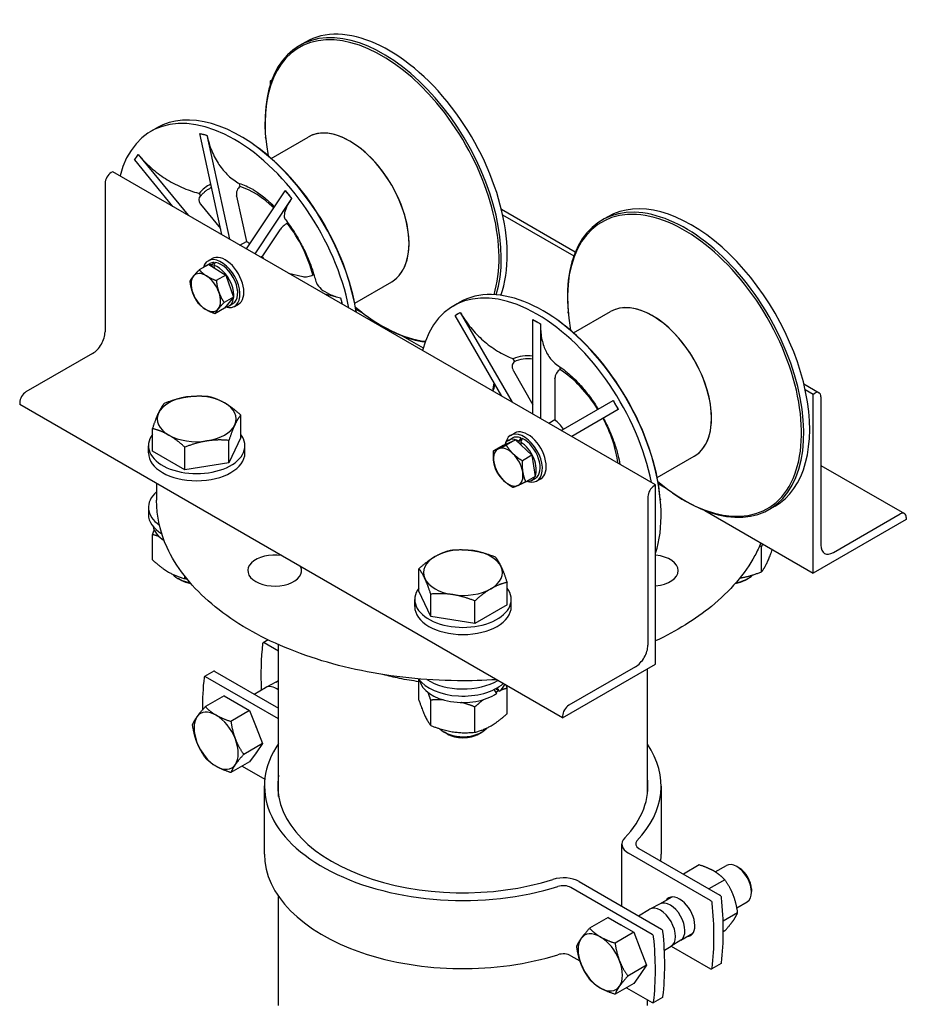
# Model space of a CAD drawing. Units: millimetres. Extents: x 124 to 1672, y 16 to 2179.
# Drawn here: x 405 to 607, y 1696 to 1920 of the extents above; entities that cross this region are included whole.
import ezdxf

# ---------------------------------------------------------------- set-up
doc = ezdxf.new("R2010")
doc.units = ezdxf.units.MM
doc.header["$LTSCALE"] = 8
doc.layers.add('Visible Edges(Hillmar_metric)', color=7, linetype='Continuous', lineweight=25)

msp = doc.modelspace()

# ---------------------------------------------------------------- linework, layer by layer
at = {"layer": 'Visible Edges(Hillmar_metric)'}
for p, q in [((469.63972, 1915.1008), (468.29269, 1914.32308)), ((461.643, 1906.29401), (461.99325, 1906.49622)), ((461.643, 1906.29401), (461.86994, 1906.16299)), ((461.643, 1905.49842), (461.643, 1906.29401)), ((434.42603, 1894.77016), (435.77307, 1895.54788)), ((445.57621, 1894.25402), (445.57239, 1894.27158)), ((445.57239, 1894.27158), (446.3795, 1894.07292)), ((450.58461, 1871.20054), (445.57621, 1894.25402)), ((446.3795, 1894.07292), (447.18661, 1893.87427)), ((447.18661, 1893.87427), (447.19042, 1893.8567)), ((447.19042, 1893.8567), (452.33164, 1870.1919)), ((460.58772, 1893.1188), (460.56418, 1893.37896)), ((461.81952, 1888.58876), (470.25526, 1893.45913)), ((457.989, 1891.61843), (457.77547, 1891.76889)), ((430.71063, 1888.25096), (431.11763, 1888.864)), ((430.72273, 1888.23623), (430.71063, 1888.25096)), ((439.42433, 1877.64393), (430.72273, 1888.23623)), ((431.11763, 1888.864), (431.52464, 1889.47704)), ((431.52464, 1889.47704), (431.53675, 1889.46231)), ((431.53675, 1889.46231), (442.88872, 1875.64377)), ((425.72198, 1885.55499), (425.36843, 1885.35087)), ((549.46567, 1814.11154), (425.72198, 1885.55499)), ((423.95421, 1882.90138), (423.95421, 1849.01677)), ((447.82992, 1881.75835), (447.83062, 1881.75876)), ((454.77725, 1882.19145), (454.64322, 1882.81186)), ((445.83205, 1880.11782), (445.42537, 1880.61403)), ((453.93966, 1880.00284), (453.93221, 1880.03711)), ((453.93966, 1880.00284), (456.1856, 1869.66485)), ((456.20726, 1867.95431), (465.01583, 1881.22186)), ((466.48466, 1879.43389), (458.12721, 1866.84583)), ((465.01583, 1881.22186), (465.02254, 1881.23197)), ((465.02254, 1881.23197), (465.75695, 1880.33798)), ((465.75695, 1880.33798), (466.49136, 1879.44399)), ((466.49136, 1879.44399), (466.48466, 1879.43389)), ((445.72938, 1878.1489), (445.70576, 1878.17765)), ((445.72938, 1878.1489), (450.27798, 1872.61198)), ((514.29924, 1876.97757), (531.15595, 1867.24535)), ((514.58718, 1875.72667), (530.81285, 1866.35878)), ((538.58264, 1875.29659), (537.2356, 1874.51888)), ((465.52864, 1873.82389), (465.59244, 1873.91983)), ((463.78327, 1872.27873), (459.83476, 1866.33144)), ((463.78327, 1872.27873), (463.79636, 1872.29844)), ((454.71506, 1868.81583), (456.1856, 1869.66485)), ((459.42646, 1866.0957), (459.83476, 1866.33144)), ((447.59065, 1864.41309), (445.45112, 1863.17784)), ((446.94933, 1864.09745), (447.83322, 1864.60776)), ((447.47072, 1865.23563), (448.3546, 1865.74594)), ((447.59065, 1864.41309), (451.46497, 1861.97206)), ((448.48775, 1863.84787), (448.38963, 1864.29951)), ((448.72948, 1864.21586), (448.86044, 1863.61306)), ((448.79943, 1864.85487), (448.88316, 1864.46945)), ((451.46497, 1861.97206), (449.32545, 1860.7368)), ((451.46497, 1861.97206), (453.24899, 1856.96563)), ((465.76431, 1862.43654), (469.03095, 1861.6325)), ((469.0569, 1861.62611), (469.03095, 1861.6325)), ((471.60648, 1861.95966), (471.34513, 1862.02368)), ((480.86952, 1855.59319), (489.30526, 1860.46356)), ((453.24899, 1856.96563), (451.10946, 1855.73038)), ((453.24899, 1856.96563), (451.15868, 1854.40024)), ((474.02545, 1857.66697), (477.65413, 1856.77382)), ((452.22433, 1854.96088), (453.10822, 1855.47119)), ((453.47072, 1854.84332), (454.3546, 1855.35363)), ((477.65413, 1856.77382), (477.66743, 1856.77055)), ((477.66743, 1856.77055), (477.89894, 1855.70492)), ((477.89894, 1855.70492), (477.96708, 1855.39127)), ((503.36894, 1854.96595), (504.71598, 1855.74367)), ((451.15868, 1854.40024), (449.01916, 1853.16499)), ((481.12402, 1854.22181), (482.90421, 1853.19402)), ((503.73635, 1852.79496), (504.33008, 1853.13774)), ((503.74614, 1852.77801), (503.73635, 1852.79496)), ((514.37252, 1834.37258), (503.74614, 1852.77801)), ((504.33008, 1853.13774), (504.9238, 1853.48053)), ((504.9238, 1853.48053), (504.93359, 1853.46358)), ((504.93359, 1853.46358), (516.74742, 1833.00143)), ((529.53063, 1853.3146), (529.50709, 1853.57475)), ((530.76243, 1848.78455), (539.19817, 1853.65492)), ((484.17676, 1852.26139), (484.39029, 1852.11093)), ((521.5085, 1851.82171), (521.5085, 1851.83769)), ((521.5085, 1851.83769), (522.34816, 1851.35291)), ((521.5085, 1830.25262), (521.5085, 1851.82171)), ((522.34816, 1851.35291), (523.18781, 1850.86814)), ((523.18781, 1850.86814), (523.18781, 1850.85216)), ((523.18781, 1850.85216), (523.18781, 1829.28307)), ((526.93191, 1851.81422), (526.71838, 1851.96469)), ((491.71521, 1848.10698), (496.48129, 1845.35528)), ((421.12578, 1844.11779), (405.92299, 1835.34045)), ((517.36655, 1842.29693), (517.02178, 1842.89566)), ((517.04392, 1840.16131), (517.02483, 1840.19438)), ((517.04392, 1840.16131), (521.5085, 1832.42842)), ((527.67723, 1840.47238), (527.67788, 1841.01643)), ((526.5105, 1838.42037), (526.5105, 1838.45155)), ((526.5105, 1838.42037), (526.5105, 1829.01448)), ((583.24215, 1837.17336), (586.74024, 1835.15374)), ((583.53009, 1835.92246), (585.38669, 1834.85056)), ((585.38669, 1834.85056), (585.74024, 1835.05468)), ((585.38669, 1794.02573), (585.38669, 1834.85056)), ((404.50877, 1832.89096), (404.50877, 1832.48272)), ((528.25246, 1761.03926), (404.50877, 1832.48272)), ((527.9489, 1826.53425), (539.76272, 1833.35497)), ((539.76272, 1833.35497), (539.77251, 1833.36062)), ((539.77251, 1833.36062), (540.36623, 1832.33226)), ((540.36623, 1832.33226), (540.95996, 1831.3039)), ((587.15446, 1834.23818), (587.15446, 1800.35357)), ((454.88765, 1824.93122), (454.88765, 1830.072)), ((540.95017, 1831.29825), (530.3238, 1825.16311)), ((540.95996, 1831.3039), (540.95017, 1831.29825)), ((525.08176, 1828.1896), (526.5105, 1829.01448)), ((434.81078, 1821.82642), (434.81078, 1826.96721)), ((516.41363, 1825.43142), (517.29751, 1825.94173)), ((454.88765, 1824.93122), (452.19703, 1819.1358)), ((452.19703, 1819.1358), (452.19703, 1824.27659)), ((514.64219, 1823.15421), (512.50266, 1821.91896)), ((514.64219, 1823.15421), (517.5522, 1824.43462)), ((517.5522, 1824.43462), (515.41268, 1823.19937)), ((515.89224, 1824.29324), (516.77613, 1824.80355)), ((517.5522, 1824.43462), (521.22759, 1820.88287)), ((518.35297, 1823.6608), (518.35297, 1824.1292)), ((518.70652, 1823.92507), (518.70652, 1823.31914)), ((518.72654, 1824.86527), (518.72654, 1823.96959)), ((433.84922, 1821.41919), (433.84922, 1823.05218)), ((442.15859, 1817.5834), (434.81078, 1821.82642)), ((442.15859, 1817.5834), (442.15859, 1822.72419)), ((455.84922, 1821.41919), (455.84922, 1823.05218)), ((521.22759, 1820.88287), (519.08807, 1819.64761)), ((521.22759, 1820.88287), (521.99297, 1816.05071)), ((452.19703, 1819.1358), (442.15859, 1817.5834)), ((549.81243, 1815.78898), (558.24817, 1820.65935)), ((587.15446, 1818.58466), (606.18568, 1807.59698)), ((435.70433, 1814.47195), (435.70433, 1810.64143)), ((521.99297, 1816.05071), (519.85344, 1814.81545)), ((521.16724, 1815.15667), (522.05113, 1815.66698)), ((522.41363, 1815.03911), (523.29751, 1815.54942)), ((550.06693, 1814.4176), (551.84712, 1813.38981)), ((549.46567, 1814.11154), (549.11211, 1813.90742)), ((549.46567, 1773.28671), (549.46567, 1814.11154)), ((553.11967, 1812.45719), (553.3332, 1812.30672)), ((547.6979, 1811.45793), (547.6979, 1777.57332)), ((550.52095, 1810.95681), (550.54449, 1810.69666)), ((433.84833, 1809.00844), (433.84833, 1807.37545)), ((560.65812, 1808.30277), (585.38669, 1794.02573)), ((576.68264, 1809.30545), (575.3356, 1808.52774)), ((589.98288, 1798.72058), (605.18568, 1807.49792)), ((606.59989, 1806.27318), (585.38669, 1794.02573)), ((606.59989, 1806.68142), (606.59989, 1806.27318)), ((434.81038, 1797.01038), (434.81038, 1802.79445)), ((573.60946, 1794.32155), (573.60946, 1800.10562)), ((495.51638, 1789.88414), (495.51638, 1795.02492)), ((441.25704, 1792.40108), (440.60635, 1792.7768)), ((442.1595, 1792.76811), (442.1595, 1793.26434)), ((515.59229, 1786.77727), (515.59229, 1791.91806)), ((569.85163, 1792.40108), (570.50232, 1792.7768)), ((498.20521, 1784.08844), (495.51638, 1789.88414)), ((494.55433, 1786.37107), (494.55433, 1788.00406)), ((498.20521, 1784.08844), (498.20521, 1789.22923)), ((508.24316, 1782.53501), (508.24316, 1787.6758)), ((516.55433, 1786.37107), (516.55433, 1788.00406)), ((515.59229, 1786.77727), (508.24316, 1782.53501)), ((508.24316, 1782.53501), (498.20521, 1784.08844)), ((461.15022, 1778.79392), (459.98849, 1778.1232)), ((463.51183, 1776.20858), (460.23849, 1778.09844)), ((463.51183, 1743.09083), (463.51183, 1777.70276)), ((448.76317, 1771.64226), (446.64185, 1770.41752)), ((449.01317, 1771.6175), (463.51183, 1763.24669)), ((528.25246, 1761.03926), (549.46567, 1773.28671)), ((544.86947, 1772.67434), (529.66668, 1763.897)), ((547.59683, 1743.62402), (547.59683, 1772.20774)), ((463.51183, 1760.7972), (446.89185, 1770.39275)), ((462.87179, 1769.13612), (463.51183, 1769.50564)), ((495.5159, 1765.06758), (495.5159, 1769.73004)), ((457.97712, 1766.44216), (460.53923, 1767.92139)), ((462.90287, 1769.15228), (460.60209, 1767.95586)), ((513.86526, 1767.07474), (512.92951, 1767.61489)), ((515.59277, 1761.96279), (515.59277, 1767.74686)), ((451.08095, 1766.02985), (446.82647, 1763.57353)), ((451.08095, 1766.02985), (453.99738, 1764.34606)), ((498.20652, 1759.27216), (498.20652, 1765.05624)), ((456.9138, 1762.66226), (452.65932, 1760.20593)), ((453.99738, 1764.34606), (456.9138, 1762.66226)), ((456.9138, 1762.66226), (458.37201, 1758.90393)), ((508.24496, 1757.71977), (508.24496, 1763.50384)), ((528.25246, 1761.44751), (528.25246, 1761.03926)), ((458.37201, 1758.90393), (459.83022, 1755.14561)), ((501.96216, 1757.35297), (501.31146, 1757.72869)), ((509.14651, 1757.35297), (509.79721, 1757.72869)), ((459.83022, 1755.14561), (455.57574, 1752.68929)), ((459.83022, 1755.14561), (458.37201, 1753.07109)), ((458.37201, 1753.07109), (456.9138, 1750.99656)), ((456.9138, 1750.99656), (452.65932, 1748.54024)), ((455.23004, 1750.02444), (460.3834, 1747.04915)), ((460.30433, 1729.95116), (460.30433, 1745.50542)), ((550.71595, 1745.45439), (550.71595, 1729.90013)), ((541.77969, 1718.05873), (541.77969, 1732.21634)), ((545.63094, 1731.24658), (564.12843, 1720.56705)), ((562.0071, 1719.34231), (543.24415, 1730.1751)), ((559.41162, 1727.4719), (555.79024, 1725.3811)), ((563.06334, 1725.87904), (565.58007, 1727.33208)), ((568.58422, 1726.71586), (568.06717, 1727.03316)), ((548.66046, 1711.63662), (530.16298, 1722.31615)), ((532.01883, 1723.69416), (550.78178, 1712.86136)), ((565.24446, 1724.10431), (561.62309, 1722.01351)), ((463.51183, 1695.40627), (463.51183, 1720.2904)), ((550.42929, 1718.58477), (553.21405, 1720.19255)), ((571.31099, 1721.99296), (571.32725, 1721.38654)), ((550.46037, 1718.60093), (548.15959, 1717.40452)), ((567.97097, 1717.71394), (570.34257, 1719.08318)), ((538.63845, 1715.47851), (534.38397, 1713.02218)), ((538.63845, 1715.47851), (541.55487, 1713.79471)), ((545.53462, 1715.89082), (548.09673, 1717.37005)), ((568.16089, 1716.58766), (564.84236, 1714.67171)), ((541.55487, 1713.79471), (544.4713, 1712.11091)), ((544.4713, 1712.11091), (540.21681, 1709.65459)), ((544.4713, 1712.11091), (545.92951, 1708.35259)), ((555.19179, 1710.33588), (557.97655, 1711.94366)), ((565.24446, 1712.43861), (564.88048, 1712.22846)), ((551.45248, 1708.04501), (552.97353, 1708.92318)), ((555.22132, 1710.35471), (553.03481, 1708.96039)), ((553.04124, 1708.96449), (562.0071, 1703.78805)), ((530.16298, 1706.76189), (532.21557, 1705.57682)), ((545.92951, 1708.35259), (547.38772, 1704.59427)), ((547.38772, 1704.59427), (543.13324, 1702.13794)), ((547.38772, 1704.59427), (545.92951, 1702.51974)), ((564.37843, 1704.98803), (562.2571, 1703.76328)), ((545.92951, 1702.51974), (544.4713, 1700.44522)), ((544.4713, 1700.44522), (540.21681, 1697.98889)), ((542.78753, 1699.4731), (548.66046, 1696.08236)), ((547.59683, 1695.40627), (547.59683, 1696.69645)), ((551.03178, 1697.28234), (548.91046, 1696.05759))]:
    msp.add_line(p, q, dxfattribs=at)
for centre, major_axis, ratio, start_param, end_param in [((488.68972, 1882.10523), (-19.05, 32.99557), 0.577350269, 3.598783122, 6.283185307), ((487.09978, 1881.18728), (-18.86045, 32.66726), 0.577350269, 3.632227403, 7.297714763), ((487.34269, 1881.32752), (-19.05, 32.99557), 0.577350269, 3.634713568, 7.178392551), ((453.47603, 1861.7746), (-19.05, 32.99557), 0.577350269, 4.17898911, 6.816585177), ((454.82307, 1862.55231), (-19.05, 32.99557), 0.577350269, 4.127674802, 6.283185307), ((479.78026, 1876.96135), (-9.525, 16.49778), 0.577350269, 3.141592654, 6.283185307), ((479.78026, 1876.96135), (9.525, -16.49778), 0.577350269, 0, 3.141592654), ((462.26494, 1902.57974), (5.09651, 20.70598), 0.714158216, 2.171736164, 2.172194901), ((455.06597, 1862.69255), (-18.86045, 32.66726), 0.577350269, 4.120431125, 5.387978063), ((446.60298, 1898.18252), (-17.76513, 11.79459), 0.784847431, 1.199003098, 1.199461836), ((425.36843, 1883.71788), (-1, -1.73205), 0.577350269, 3.926990817, 5.497787144), ((457.89537, 1864.3261), (-10.42709, 18.06026), 0.577350269, 6.225597511, 6.505556064), ((457.89537, 1864.3261), (-10.06475, 17.43266), 0.577350269, 6.242993972, 6.283185307), ((455.09894, 1880.71072), (0.39436, 1.60218), 0.714158216, 0.600939837, 2.171736164), ((457.89537, 1864.3261), (10.42709, -18.06026), 0.577350269, 2.369801663, 2.578564968), ((457.89537, 1864.3261), (10.06475, -17.43266), 0.577350269, 2.033151511, 2.579310746), ((446.87249, 1878.85126), (-1.37462, 0.91264), 0.784847431, 5.995378219, 7.482188406), ((481.5697, 1888.14947), (16.477, 13.53591), 0.225124803, 2.507357782, 2.507816519), ((557.63264, 1842.30102), (19.05, -32.99557), 0.577350269, 0, 3.141592654), ((556.04269, 1841.38307), (-18.86045, 32.66726), 0.577350269, 2.127063198, 7.297714763), ((556.2856, 1841.52331), (19.05, -32.99557), 0.577350269, 5.387978063, 10.319985205), ((464.96309, 1872.97205), (1.27495, 1.04738), 0.225124803, 0.936561455, 2.507357782), ((457.89537, 1864.3261), (10.06475, -17.43266), 0.577350269, 1.122831337, 1.791600224), ((456.72794, 1863.65208), (3.46075, -5.99419), 0.577350269, 2.301597003, 2.484057096), ((450.47072, 1860.03947), (3, -5.19615), 0.577350269, 5.722767035, 9.937762992), ((451.3546, 1860.54979), (3, -5.19615), 0.577350269, 0, 3.141592654), ((456.72794, 1863.65208), (3.46075, -5.99419), 0.577350269, 1.572168353, 1.681835197), ((449.58683, 1859.52916), (-2.6375, 4.56828), 0.577350269, 6.149169004, 6.417201611), ((449.58683, 1859.52916), (-2.6375, 4.56828), 0.577350269, 5.824537391, 6.023736048), ((450.47072, 1860.03947), (-2.6375, 4.56828), 0.577350269, 5.962390472, 6.283185307), ((449.28065, 1859.35239), (1.52158, 6.581), 0.402281227, 0.679895148, 0.81774823), ((449.89302, 1859.70594), (-1.52158, -6.581), 0.402281227, 3.917212918, 4.054163133), ((449.58683, 1859.52916), (2.6375, -4.56828), 0.577350269, 6.011258276, 8.871307795), ((450.47072, 1860.03947), (2.6375, -4.56828), 0.577350269, 0, 2.725072703), ((446.93515, 1857.99821), (-2.375, 4.11362), 0.577350269, 0.216188128, 1.26338568), ((446.93515, 1857.99821), (-2.375, 4.11362), 0.577350269, 5.452175884, 6.499373436), ((446.93515, 1857.99821), (-2.375, 4.11362), 0.577350269, 4.404978333, 5.452175884), ((470.22363, 1862.29972), (-1.61239, -0.35029), 0.395783665, 0.679862921, 2.250659248), ((522.41894, 1821.97039), (-19.05, 32.99557), 0.577350269, 4.17898911, 6.816585177), ((523.76598, 1822.7481), (-19.05, 32.99557), 0.577350269, 3.622276862, 6.283185307), ((446.93515, 1857.99821), (2.375, -4.11362), 0.577350269, 4.404978333, 5.452175884), ((446.93515, 1857.99821), (2.375, -4.11362), 0.577350269, 0.216188128, 1.26338568), ((492.74576, 1865.47603), (-20.8379, -4.52707), 0.395783665, 0.679404184, 0.679862921), ((487.09978, 1881.18728), (-18.86045, 32.66726), 0.577350269, 2.127063198, 2.735319734), ((548.72317, 1837.15714), (-9.525, 16.49778), 0.577350269, 3.141592654, 6.283185307), ((548.72317, 1837.15714), (9.525, -16.49778), 0.577350269, 0, 3.141592654), ((446.93515, 1857.99821), (2.375, -4.11362), 0.577350269, 5.452175884, 6.499373436), ((520.00214, 1862.18601), (-10.66199, 18.46711), 0.816496581, 1.570796384, 1.571255122), ((487.34269, 1881.32752), (19.05, -32.99557), 0.577350269, 5.387978063, 5.861081282), ((538.26614, 1859.57362), (10.66199, 18.46711), 0.577350246, 2.356194511, 2.356653248), ((524.00889, 1822.88834), (-18.86045, 32.66726), 0.577350269, 4.036799898, 5.387978063), ((421.12578, 1847.38378), (-2, -3.4641), 0.577350269, 0.785398163, 2.35619449), ((526.83828, 1824.52189), (-10.42709, 18.06026), 0.577350269, 5.867594422, 6.226217022), ((518.19155, 1840.86799), (-0.825, 1.42894), 0.816496581, 0, 1.570796384), ((526.83828, 1824.52189), (-10.06475, 17.43266), 0.577350269, 5.881588428, 6.24120371), ((527.67723, 1839.12516), (0.825, 1.42894), 0.577350246, 0.785398184, 2.356194511), ((526.83828, 1824.52189), (10.06475, -17.43266), 0.577350269, 1.629821071, 2.298803561), ((526.83828, 1824.52189), (-10.42709, 18.06026), 0.577350269, 0.509294952, 0.628918758), ((405.92299, 1833.70746), (-1, -1.73205), 0.577350269, 3.926990817, 5.497787144), ((444.84922, 1829.17594), (-9, 0), 0.577350269, 3.926901522, 4.974099073), ((585.74024, 1833.42169), (1, 1.73205), 0.577350269, 5.497787144, 7.068583471), ((444.84922, 1829.17594), (-9, 0), 0.577350269, 4.974099073, 6.021296624), ((444.84922, 1829.17594), (9, 0), 0.577350269, 6.021296624, 7.068494175), ((444.84922, 1829.17594), (-9, 0), 0.577350269, 6.021296624, 7.068494175), ((444.84922, 1829.17594), (9, 0), 0.577350269, 4.974099073, 6.021296624), ((525.67085, 1823.84788), (3.46075, -5.99419), 0.577350269, 1.743208802, 2.19665791), ((526.83828, 1824.52189), (10.06475, -17.43266), 0.577350269, 0.947560041, 1.511771464), ((444.84922, 1823.05218), (11, 0), 0.577350269, 2.72035866, 6.704419301), ((444.84922, 1829.17594), (9, 0), 0.577350269, 3.926901522, 4.974099073), ((519.41363, 1820.23527), (3, -5.19615), 0.577350269, 5.721447636, 9.986515632), ((520.29751, 1820.74558), (3, -5.19615), 0.577350269, 0, 3.141592654), ((518.52974, 1819.72496), (-2.6375, 4.56828), 0.577350269, 5.545198228, 6.681507979), ((519.41363, 1820.23527), (-2.6375, 4.56828), 0.577350269, 5.683051309, 6.283185307), ((518.22356, 1819.54818), (2.30158, 7.27668), 0.201906198, 0.817393351, 0.955246433), ((518.83593, 1819.90173), (-2.30158, -7.27668), 0.201906198, 4.054711121, 4.191661336), ((518.52974, 1819.72496), (-2.6375, 4.56828), 0.577350269, 3.54022948, 5.450375978), ((519.41363, 1820.23527), (2.6375, -4.56828), 0.577350269, 0, 2.445733539), ((444.84922, 1821.41919), (-11, 0), 0.577350269, 0, 3.141592633), ((515.87806, 1818.194), (-2.375, 4.11362), 0.577350269, 6.220034272, 7.267231824), ((515.87806, 1818.194), (-2.375, 4.11362), 0.577350269, 5.172836721, 6.220034272), ((515.87806, 1818.194), (-2.375, 4.11362), 0.577350269, 4.12563917, 5.172836721), ((515.87806, 1818.194), (2.375, -4.11362), 0.577350269, 4.12563917, 5.172836721), ((515.87806, 1818.194), (2.375, -4.11362), 0.577350269, 6.220034272, 7.267231824), ((515.87806, 1818.194), (2.375, -4.11362), 0.577350269, 5.172836721, 6.220034272), ((518.52974, 1819.72496), (2.6375, -4.56828), 0.577350269, 5.910872933, 6.655497682), ((444.84833, 1809.00844), (-11, 0), 0.577350269, 5.693782395, 6.972736699), ((549.11211, 1812.27442), (-1, -1.73205), 0.577350269, 3.926990817, 5.497787144), ((605.18568, 1805.86493), (1, 1.73205), 0.577350269, 5.497787144, 7.068583471), ((444.84833, 1807.37545), (-11, 0), 0.577350269, 0, 0.764296772), ((444.84833, 1805.3342), (-10, 0), 0.577350269, 0.120499553, 0.73680023), ((462.62871, 1794.59482), (6.12775, 0), 0.577350269, 1.309253801, 6.544727833), ((505.55433, 1794.12783), (-9, 0), 0.577350269, 4.450500297, 5.497697849), ((505.55433, 1794.12783), (9, 0), 0.577350269, 0.261710093, 1.308907644), ((589.98288, 1801.98657), (-2, -3.4641), 0.577350269, 5.497787144, 7.068583471), ((505.55433, 1794.12783), (-9, 0), 0.577350269, 5.497697849, 6.5448954), ((548.47996, 1794.59482), (6.12775, 0), 0.577350269, 4.873950421, 7.692420193), ((505.55433, 1794.12783), (9, 0), 0.577350269, 5.497697849, 6.5448954), ((444.84922, 1795.22616), (-6, 0), 0.577350269, 0.446494632, 1.309315258), ((444.84922, 1794.4748), (5.07983, 0), 0.577350269, 3.926936484, 4.443603856), ((505.55433, 1794.12783), (-9, 0), 0.577350269, 0.261710093, 1.308907644), ((566.25945, 1794.4748), (5.07983, 0), 0.577350269, 4.981174105, 5.497841477), ((566.25945, 1795.22616), (-6, 0), 0.577350269, 1.832277395, 2.647365691), ((505.55433, 1788.00406), (11, 0), 0.577350269, 2.720251873, 6.704526088), ((505.55433, 1794.12783), (9, 0), 0.577350269, 4.450500297, 5.497697849), ((505.55433, 1786.37107), (-11, 0), 0.577350269, 0, 3.141592633), ((511.1228, 1740.94324), (36.5125, -63.24151), 0.577350269, 3.802227546, 3.983171679), ((460.23849, 1777.69019), (-0.25, 0.43301), 0.577350269, 5.497787144, 6.943820199), ((544.86947, 1775.94033), (-2, -3.4641), 0.577350269, 0.785398163, 2.35619449), ((449.01317, 1771.20925), (-0.25, 0.43301), 0.577350269, 5.497787144, 6.283185307), ((497.77616, 1733.23756), (36.5125, -63.24151), 0.577350269, 3.802227546, 3.931317483), ((446.89185, 1769.9845), (-0.25, 0.43301), 0.577350269, 5.497787144, 6.943820199), ((465.22273, 1764.99417), (-2.38125, 4.12445), 0.577350269, 6.030702954, 6.257727114), ((505.55433, 1772.32682), (-11, 0), 0.577350269, 0.391579377, 2.559930504), ((505.55433, 1770.28558), (-10, 0), 0.577350269, 0.120499553, 2.450761843), ((505.55433, 1773.95981), (-11, 0), 0.577350269, 0.72394608, 2.376707225), ((462.97763, 1763.69796), (-2.4384, 4.22343), 0.577350269, 5.342248463, 6.283185307), ((505.55433, 1771.61971), (-9.76481, 10.67538), 0.201962878, 4.049732762, 4.138624398), ((505.55433, 1773.03393), (9.76481, -10.67538), 0.201962878, 0.807036069, 0.891064663), ((505.55433, 1770.28558), (10, 0), 0.577350269, 5.693458536, 5.989983224), ((449.29172, 1755.7964), (-3.57188, 6.18667), 0.577350269, 5.497787144, 6.544984695), ((453.99741, 1758.51323), (3.57187, -6.18667), 0.577350269, 2.352453064, 2.359935916), ((529.66668, 1762.26401), (-1, -1.73205), 0.577350269, 3.926990817, 5.497787144), ((449.29172, 1755.7964), (-3.57188, 6.18667), 0.577350269, 0.261799388, 1.308996939), ((449.29172, 1755.7964), (-3.57188, 6.18667), 0.577350269, 4.450589593, 5.497787144), ((453.99741, 1758.51323), (3.57188, -6.18667), 0.577350269, 1.304624069, 1.313369809), ((505.55433, 1760.17804), (-6, 0), 0.577350269, 0.494383901, 2.695015956), ((449.29172, 1755.7964), (3.57188, -6.18667), 0.577350269, 0.261799388, 1.308996939), ((505.55433, 1759.42668), (5.07983, 0), 0.577350269, 3.926936484, 5.497841477), ((449.29172, 1755.7964), (3.57188, -6.18667), 0.577350269, 4.450589593, 5.497787144), ((505.55433, 1745.50542), (-45.25, 0), 0.577350269, 5.904404103, 8.352748559), ((505.46595, 1745.45439), (45.25, 0), 0.577350269, 5.784418382, 6.656648657), ((453.99741, 1758.51323), (3.57187, -6.18667), 0.577350269, 0.259535825, 0.264062951), ((449.29172, 1755.7964), (3.57188, -6.18667), 0.577350269, 5.497787144, 6.544984695), ((505.55433, 1745.50542), (-42.25, 0), 0.577350269, 6.184036248, 8.360652513), ((505.46595, 1745.45439), (42.25, 0), 0.577350269, 5.776514429, 6.358292382), ((546.77969, 1732.21634), (-5, 0), 0.577350269, 5.776514429, 7.068583471), ((547.39871, 1732.2672), (-2.5, 0), 0.577350269, 5.784418382, 7.068583471), ((505.55433, 1729.95116), (-45.25, 0), 0.577350269, 0, 2.069563252), ((505.46595, 1729.90013), (45.25, 0), 0.577350269, 6.224061017, 6.283185307), ((567.96132, 1723.20763), (-2.38125, 4.12445), 0.577350269, 3.141592654, 6.283185307), ((568.49568, 1723.51614), (-1.99171, 3.44974), 0.577350269, 3.958430366, 5.466347595), ((528.4833, 1721.65292), (-5, 0), 0.577350269, 3.926990817, 5.219059859), ((528.39521, 1721.29552), (-2.5, 0), 0.577350269, 3.926990817, 5.211155906), ((554.90155, 1715.66757), (-2.48025, 4.29592), 0.577350269, 2.85810109, 6.566676871), ((564.12843, 1720.1588), (-0.25, 0.43301), 0.577350269, 4.051754088, 5.497787144), ((513.24412, 1742.16799), (36.5125, -63.24151), 0.577350269, 0.660634892, 0.910161435), ((550.53513, 1713.14662), (-2.4384, 4.22343), 0.577350269, 3.141592654, 6.283185307), ((552.78023, 1714.44283), (-2.38125, 4.12445), 0.577350269, 3.167050847, 6.257727114), ((562.0071, 1718.93406), (0.25, -0.43301), 0.577350269, 0.910161435, 2.35619449), ((511.1228, 1740.94324), (-36.5125, 63.24151), 0.577350269, 3.802227546, 4.051754088), ((541.55491, 1707.96188), (3.57187, -6.18667), 0.577350269, 2.352453064, 2.359935916), ((536.84922, 1705.24505), (-3.57188, 6.18667), 0.577350269, 5.497787144, 6.544984695), ((536.84922, 1705.24505), (-3.57188, 6.18667), 0.577350269, 4.450589593, 5.497787144), ((548.66046, 1711.22837), (0.25, -0.43301), 0.577350269, 0.910161435, 2.35619449), ((497.77616, 1733.23756), (-36.5125, 63.24151), 0.577350269, 3.802227546, 4.051754088), ((550.78178, 1712.45312), (-0.25, 0.43301), 0.577350269, 4.051754088, 5.497787144), ((499.89748, 1734.4623), (36.5125, -63.24151), 0.577350269, 0.660634892, 0.910161435), ((536.84922, 1705.24505), (-3.57188, 6.18667), 0.577350269, 0.261799388, 1.308996939), ((528.39521, 1705.74126), (2.5, 0), 0.577350269, 0.785398163, 2.069563252), ((541.55491, 1707.96188), (3.57188, -6.18667), 0.577350269, 1.304624069, 1.313369809), ((536.84922, 1705.24505), (3.57188, -6.18667), 0.577350269, 4.450589593, 5.497787144), ((536.84922, 1705.24505), (3.57188, -6.18667), 0.577350269, 0.261799388, 1.308996939), ((564.12843, 1705.42104), (0.25, -0.43301), 0.577350269, 0, 0.660634892), ((541.55491, 1707.96188), (3.57187, -6.18667), 0.577350269, 0.259535825, 0.264062951), ((562.0071, 1704.19629), (0.25, -0.43301), 0.577350269, 5.497787144, 6.943820199), ((536.84922, 1705.24505), (3.57188, -6.18667), 0.577350269, 5.497787144, 6.544984695), ((550.78178, 1697.71535), (0.25, -0.43301), 0.577350269, 0, 0.660634892), ((548.66046, 1696.49061), (0.25, -0.43301), 0.577350269, 5.497787144, 6.943820199)]:
    msp.add_ellipse(centre, major_axis=major_axis, ratio=ratio, start_param=start_param, end_param=end_param, dxfattribs=at)
for points, knots in [([(445.5743, 1894.26281), (445.8103, 1894.2096), (446.04689, 1894.1541), (446.31587, 1894.08855), (446.34768, 1894.08076), (446.3795, 1894.07292)], [-0.2094872627, -0.2094872627, -0.2094872627, -0.2094872627, 0, 0, 0.0280886495, 0.0280886495, 0.0280886495, 0.0280886495]), ([(446.3795, 1894.07292), (446.41132, 1894.06509), (446.44315, 1894.05722), (446.71243, 1893.99028), (446.95027, 1893.92901), (447.18851, 1893.86549)], [-1.7610572406, -1.7610572406, -1.7610572406, -1.7610572406, -1.7329873953, -1.7329873953, -1.5236403367, -1.5236403367, -1.5236403367, -1.5236403367]), ([(447.19042, 1893.8567), (447.44719, 1892.67479), (447.81949, 1891.43703), (448.76478, 1889.13767), (449.33777, 1888.07607), (450.52484, 1886.30298), (451.24835, 1885.42818), (452.84229, 1883.93509), (453.71271, 1883.3168), (454.58279, 1882.84416), (454.61293, 1882.82796), (454.64322, 1882.81186)], [6.317151826, 6.317151826, 6.317151826, 6.317151826, 7.107367281, 7.107367281, 7.897582736, 7.897582736, 8.688055104, 8.688055104, 9.478527472, 9.478527472, 9.506743124, 9.506743124, 9.506743124, 9.506743124]), ([(430.71668, 1888.2436), (430.83716, 1888.43513), (430.95938, 1888.62468), (431.09477, 1888.82952), (431.10619, 1888.84677), (431.11763, 1888.864)], [-0.2175546499, -0.2175546499, -0.2175546499, -0.2175546499, 0, 0, 0.0200275826, 0.0200275826, 0.0200275826, 0.0200275826]), ([(431.11763, 1888.864), (431.12908, 1888.88124), (431.14053, 1888.89845), (431.27659, 1889.10246), (431.40283, 1889.28714), (431.53069, 1889.46968)], [-1.7610709191, -1.7610709191, -1.7610709191, -1.7610709191, -1.7410570203, -1.7410570203, -1.5236510104, -1.5236510104, -1.5236510104, -1.5236510104]), ([(431.53675, 1889.46231), (432.3513, 1888.47077), (433.33276, 1887.44092), (435.47111, 1885.54875), (436.62799, 1884.68643), (438.84597, 1883.2652), (440.11148, 1882.57539), (442.71741, 1881.4277), (444.05783, 1880.96982), (445.33675, 1880.63671), (445.38098, 1880.62532), (445.42537, 1880.61403)], [6.317151826, 6.317151826, 6.317151826, 6.317151826, 7.107367281, 7.107367281, 7.897582736, 7.897582736, 8.688055104, 8.688055104, 9.478527472, 9.478527472, 9.506743124, 9.506743124, 9.506743124, 9.506743124]), ([(445.41012, 1879.60154), (445.45472, 1879.66057), (445.49999, 1879.71896), (445.70577, 1879.97753), (445.8737, 1880.17037), (446.22522, 1880.53865), (446.40882, 1880.71408), (446.79082, 1881.04612), (446.98923, 1881.20274), (447.3997, 1881.49588), (447.61176, 1881.6324), (447.82992, 1881.75835)], [0.8252079822, 0.8252079822, 0.8252079822, 0.8252079822, 0.8412659879, 0.8412659879, 0.8971338124, 0.8971338124, 0.9530016369, 0.9530016369, 1.0088694614, 1.0088694614, 1.0647372859, 1.0647372859, 1.0647372859, 1.0647372859]), ([(457.69473, 1881.46774), (457.98075, 1881.3071), (458.30323, 1881.11028), (459.0025, 1880.64173), (459.37928, 1880.37004), (460.17006, 1879.75313), (460.58407, 1879.40793), (461.43406, 1878.64813), (461.87004, 1878.23355), (462.39443, 1877.70199), (462.4788, 1877.61547), (462.56329, 1877.52782)], [1.8365282768, 1.8365282768, 1.8365282768, 1.8365282768, 1.9302506682, 1.9302506682, 2.0239730597, 2.0239730597, 2.1176954511, 2.1176954511, 2.2114178425, 2.2114178425, 2.2293483648, 2.2293483648, 2.2293483648, 2.2293483648]), ([(466.48466, 1879.43389), (466.03323, 1878.75395), (465.63209, 1878.06441), (465.0626, 1876.83875), (464.89424, 1876.30262), (464.77241, 1875.4573), (464.80777, 1875.07027), (464.99197, 1874.72317), (465.02605, 1874.67078), (465.06414, 1874.62191)], [6.317151826, 6.317151826, 6.317151826, 6.317151826, 7.107367281, 7.107367281, 7.897582736, 7.897582736, 8.688055104, 8.688055104, 8.83989556, 8.83989556, 8.83989556, 8.83989556]), ([(465.01919, 1881.22692), (465.24529, 1880.95725), (465.47057, 1880.68605), (465.71565, 1880.38823), (465.73631, 1880.36311), (465.75695, 1880.33798)], [-0.2175546499, -0.2175546499, -0.2175546499, -0.2175546499, 0, 0, 0.0200275826, 0.0200275826, 0.0200275826, 0.0200275826]), ([(465.75695, 1880.33798), (465.77759, 1880.31285), (465.79823, 1880.28771), (466.04294, 1879.98931), (466.26599, 1879.71477), (466.48801, 1879.43894)], [-1.7610709191, -1.7610709191, -1.7610709191, -1.7610709191, -1.7410570203, -1.7410570203, -1.5236510104, -1.5236510104, -1.5236510104, -1.5236510104]), ([(465.06368, 1874.62153), (465.69404, 1873.8047), (466.30846, 1872.9391), (467.4782, 1871.14175), (468.03353, 1870.21002), (469.0636, 1868.31542), (469.53833, 1867.35256), (470.39144, 1865.43387), (470.76979, 1864.47805), (471.42079, 1862.61463), (471.69338, 1861.70705), (471.91235, 1860.84566)], [2.4067285062, 2.4067285062, 2.4067285062, 2.4067285062, 2.5433032652, 2.5433032652, 2.6798780242, 2.6798780242, 2.8164527832, 2.8164527832, 2.9530275422, 2.9530275422, 3.0896023012, 3.0896023012, 3.0896023012, 3.0896023012]), ([(471.91369, 1860.84596), (471.96667, 1860.63617), (472.04025, 1860.42827), (472.38378, 1859.70043), (472.77962, 1859.21267), (473.72162, 1858.39407), (474.3545, 1857.98779), (475.87316, 1857.28783), (476.75895, 1856.99416), (477.65413, 1856.77382)], [16.281101653, 16.281101653, 16.281101653, 16.281101653, 16.585401369, 16.585401369, 17.375873737, 17.375873737, 18.166089193, 18.166089193, 18.956304648, 18.956304648, 18.956304648, 18.956304648]), ([(477.66078, 1856.77218), (477.74123, 1856.42092), (477.81937, 1856.07085), (477.89646, 1855.71633), (477.89771, 1855.71058), (477.89894, 1855.70492)], [-0.2332328512, -0.2332328512, -0.2332328512, -0.2332328512, 0, 0, 0.0037881339, 0.0037881339, 0.0037881339, 0.0037881339]), ([(477.89894, 1855.70492), (477.90017, 1855.69925), (477.90142, 1855.69351), (477.92408, 1855.58912), (477.94535, 1855.49038), (477.96646, 1855.39163)], [-0.23796376645, -0.23796376645, -0.23796376645, -0.23796376645, -0.23416056476, -0.23416056476, -0.16788831525, -0.16788831525, -0.16788831525, -0.16788831525]), ([(503.74125, 1852.78648), (503.9194, 1852.89623), (504.099, 1853.00367), (504.29671, 1853.11845), (504.31339, 1853.12811), (504.33008, 1853.13774)], [-0.2175546499, -0.2175546499, -0.2175546499, -0.2175546499, 0, 0, 0.0200275826, 0.0200275826, 0.0200275826, 0.0200275826]), ([(504.33008, 1853.13774), (504.34677, 1853.14738), (504.36347, 1853.15699), (504.56173, 1853.27082), (504.74457, 1853.37265), (504.9287, 1853.47206)], [-1.7610709191, -1.7610709191, -1.7610709191, -1.7610709191, -1.7410570203, -1.7410570203, -1.5236510104, -1.5236510104, -1.5236510104, -1.5236510104]), ([(504.93359, 1853.46358), (505.5921, 1852.323), (506.40315, 1851.13038), (508.20774, 1848.91943), (509.20127, 1847.9011), (511.13085, 1846.20441), (512.24474, 1845.36977), (514.56756, 1843.95168), (515.7765, 1843.36822), (516.94105, 1842.92587), (516.98134, 1842.91072), (517.02178, 1842.89566)], [6.317151826, 6.317151826, 6.317151826, 6.317151826, 7.107367281, 7.107367281, 7.897582736, 7.897582736, 8.688055104, 8.688055104, 9.478527472, 9.478527472, 9.506743124, 9.506743124, 9.506743124, 9.506743124]), ([(521.5085, 1851.8297), (521.75518, 1851.69197), (522.00197, 1851.55212), (522.28195, 1851.3911), (522.31505, 1851.37202), (522.34816, 1851.35291)], [-0.2094872627, -0.2094872627, -0.2094872627, -0.2094872627, 0, 0, 0.0280886495, 0.0280886495, 0.0280886495, 0.0280886495]), ([(522.34816, 1851.35291), (522.38126, 1851.3338), (522.41436, 1851.31465), (522.69435, 1851.15237), (522.94113, 1851.00726), (523.18781, 1850.86015)], [-1.7610572406, -1.7610572406, -1.7610572406, -1.7610572406, -1.7329873953, -1.7329873953, -1.5236403367, -1.5236403367, -1.5236403367, -1.5236403367]), ([(523.18781, 1850.85216), (523.18781, 1849.77681), (523.27968, 1848.65543), (523.67575, 1846.58401), (523.97995, 1845.63396), (524.69245, 1844.05783), (525.16645, 1843.28658), (526.21459, 1842.07892), (526.76502, 1841.61055), (527.32758, 1841.24815)], [6.317151826, 6.317151826, 6.317151826, 6.317151826, 7.107367281, 7.107367281, 7.897582736, 7.897582736, 8.688055104, 8.688055104, 9.36652086, 9.36652086, 9.36652086, 9.36652086]), ([(527.3274, 1841.24784), (527.81299, 1840.93626), (528.36049, 1840.5459), (529.52713, 1839.61108), (530.14628, 1839.0668), (531.41179, 1837.83971), (532.0582, 1837.157), (533.34109, 1835.67604), (533.97761, 1834.87785), (535.20998, 1833.19412), (535.80584, 1832.30862), (536.36886, 1831.39552)], [1.6264181526, 1.6264181526, 1.6264181526, 1.6264181526, 1.7623546588, 1.7623546588, 1.8982911649, 1.8982911649, 2.0342276711, 2.0342276711, 2.1701641773, 2.1701641773, 2.3061006835, 2.3061006835, 2.3061006835, 2.3061006835]), ([(512.46207, 1835.47558), (512.56578, 1835.96028), (512.69357, 1836.43069), (512.85537, 1836.91228), (512.86479, 1836.93996), (512.87429, 1836.96758)], [0.2164656515, 0.2164656515, 0.2164656515, 0.2164656515, 0.314159249, 0.314159249, 0.320130728, 0.320130728, 0.320130728, 0.320130728]), ([(539.76762, 1833.3578), (539.95174, 1833.04577), (540.13458, 1832.73283), (540.33284, 1832.39006), (540.34954, 1832.36116), (540.36623, 1832.33226)], [-0.2175546499, -0.2175546499, -0.2175546499, -0.2175546499, 0, 0, 0.0200275826, 0.0200275826, 0.0200275826, 0.0200275826]), ([(540.36623, 1832.33226), (540.38292, 1832.30335), (540.3996, 1832.27444), (540.59731, 1831.93136), (540.77691, 1831.61654), (540.95507, 1831.30107)], [-1.7610709191, -1.7610709191, -1.7610709191, -1.7610709191, -1.7410570203, -1.7410570203, -1.5236510104, -1.5236510104, -1.5236510104, -1.5236510104]), ([(537.55631, 1829.3388), (538.06556, 1828.39467), (538.5345, 1827.43588), (539.37647, 1825.52675), (539.74946, 1824.57642), (540.39056, 1822.72492), (540.65861, 1821.82376), (541.06505, 1820.20767), (541.21441, 1819.48318), (541.32462, 1818.81177)], [2.406288297, 2.406288297, 2.406288297, 2.406288297, 2.5422248028, 2.5422248028, 2.6781613087, 2.6781613087, 2.8140978146, 2.8140978146, 2.9351763701, 2.9351763701, 2.9351763701, 2.9351763701]), ([(513.22539, 1769.71515), (510.2555, 1769.52336), (507.26475, 1769.44312), (496.83535, 1769.55456), (489.41633, 1770.33462), (475.35452, 1773.22572), (468.71503, 1775.33748), (456.87288, 1780.711), (451.67432, 1783.97424), (443.29203, 1791.36284), (440.09709, 1795.48841), (436.52345, 1803.35251), (435.70433, 1806.99481), (435.70433, 1810.64143)], [5.386397444, 5.386397444, 5.386397444, 5.386397444, 5.516292422, 5.516292422, 5.83989346, 5.83989346, 6.163895398, 6.163895398, 6.488702197, 6.488702197, 6.812004105, 6.812004105, 7.068583471, 7.068583471, 7.068583471, 7.068583471]), ([(573.45323, 1800.91551), (573.05274, 1799.93269), (572.5923, 1798.96123), (569.80977, 1793.821), (566.43899, 1789.91175), (558.53399, 1783.47559), (554.25161, 1780.82678), (549.46567, 1778.55814)], [4.1580548456, 4.1580548456, 4.1580548456, 4.1580548456, 4.2299064226, 4.2299064226, 4.5438052808, 4.5438052808, 4.8103525969, 4.8103525969, 4.8103525969, 4.8103525969]), ([(495.5159, 1769.25469), (494.01647, 1769.45939), (492.5348, 1769.71007), (489.80233, 1770.26464), (488.54561, 1770.55812), (487.31362, 1770.88504)], [5.7299717499, 5.7299717499, 5.7299717499, 5.7299717499, 5.8358216615, 5.8358216615, 5.9286059396, 5.9286059396, 5.9286059396, 5.9286059396])]:
    msp.add_open_spline(points, degree=3, knots=knots, dxfattribs=at)
for points in [[(447.18851, 1893.86549), (447.18915, 1893.86256), (447.18979, 1893.85963), (447.19042, 1893.8567)], [(431.53069, 1889.46968), (431.53271, 1889.46722), (431.53473, 1889.46477), (431.53675, 1889.46231)], [(466.48801, 1879.43894), (466.48689, 1879.43726), (466.48577, 1879.43557), (466.48466, 1879.43389)], [(477.65413, 1856.77382), (477.65634, 1856.77327), (477.65856, 1856.77273), (477.66078, 1856.77218)], [(504.9287, 1853.47206), (504.93033, 1853.46923), (504.93196, 1853.46641), (504.93359, 1853.46358)], [(523.18781, 1850.86015), (523.18781, 1850.85749), (523.18781, 1850.85482), (523.18781, 1850.85216)]]:
    msp.add_open_spline(points, degree=3, dxfattribs=at)
for points, weights in [([(443.36081, 1860.61245), (443.62092, 1861.12664), (444.10597, 1861.72194)], [1, 1.0379548493, 1]), ([(444.10597, 1861.72194), (444.59103, 1862.31724), (445.45112, 1863.17784)], [1, 1.0379548493, 1]), ([(445.45112, 1863.17784), (446.18925, 1862.35056), (447.08829, 1861.78412)], [1, 1.0379548493, 1]), ([(447.08829, 1861.78412), (447.98733, 1861.21768), (449.32545, 1860.7368)], [1, 1.0379548493, 1]), ([(443.95283, 1857.93604), (443.53885, 1859.09778), (443.36081, 1860.61245)], [1, 1.0379548493, 1]), ([(449.32545, 1860.7368), (449.50348, 1859.22214), (449.91746, 1858.06039)], [1, 1.0379548493, 1]), ([(445.14483, 1855.60602), (444.36681, 1856.77429), (443.95283, 1857.93604)], [1, 1.0379548493, 1]), ([(449.91746, 1858.06039), (450.33145, 1856.89865), (451.10946, 1855.73038)], [1, 1.0379548493, 1]), ([(446.782, 1854.21231), (445.88296, 1854.77875), (445.14483, 1855.60602)], [1, 1.0379548493, 1]), ([(451.10946, 1855.73038), (450.24938, 1854.86978), (449.76432, 1854.27448)], [1, 1.0379548493, 1]), ([(449.01916, 1853.16499), (447.68104, 1853.64586), (446.782, 1854.21231)], [1, 1.0379548493, 1]), ([(449.76432, 1854.27448), (449.27926, 1853.67918), (449.01916, 1853.16499)], [1, 1.0379548493, 1]), ([(442.52062, 1834.19516), (444.85005, 1834.5554), (447.53984, 1834.31502)], [1, 1.0379548493, 1]), ([(436.15609, 1830.52126), (436.78045, 1831.86609), (437.5014, 1832.76263)], [1, 1.0379548493, 1]), ([(437.5014, 1832.76263), (440.19119, 1833.83493), (442.52062, 1834.19516)], [1, 1.0379548493, 1]), ([(447.53984, 1834.31502), (449.50868, 1833.83445), (451.21375, 1832.84985)], [1, 1.0379548493, 1]), ([(451.21375, 1832.84985), (452.91881, 1831.86526), (454.88765, 1830.072)], [1, 1.0379548493, 1]), ([(434.81078, 1826.96721), (435.53173, 1829.17643), (436.15609, 1830.52126)], [1, 1.0379548493, 1]), ([(454.88765, 1830.072), (454.1667, 1829.17546), (453.54234, 1827.83063)], [1, 1.0379548493, 1]), ([(453.54234, 1827.83063), (452.91798, 1826.4858), (452.19703, 1824.27659)], [1, 1.0379548493, 1]), ([(438.48469, 1825.50204), (436.77962, 1826.48663), (434.81078, 1826.96721)], [1, 1.0379548493, 1]), ([(442.15859, 1822.72419), (440.18975, 1824.51744), (438.48469, 1825.50204)], [1, 1.0379548493, 1]), ([(447.17781, 1824.15673), (444.84838, 1823.79649), (442.15859, 1822.72419)], [1, 1.0379548493, 1]), ([(452.19703, 1824.27659), (449.50724, 1824.51696), (447.17781, 1824.15673)], [1, 1.0379548493, 1]), ([(513.65768, 1822.38596), (514.33295, 1822.68308), (515.41268, 1823.19937)], [1, 1.0379548493, 1]), ([(515.41268, 1823.19937), (516.0975, 1822.07448), (516.95038, 1821.25029)], [1, 1.0379548493, 1]), ([(512.58535, 1819.32968), (512.40775, 1820.45098), (512.50266, 1821.91896)], [1, 1.0379548493, 1]), ([(512.50266, 1821.91896), (512.9824, 1822.08884), (513.65768, 1822.38596)], [1, 1.0379548493, 1]), ([(516.95038, 1821.25029), (517.80326, 1820.4261), (519.08807, 1819.64761)], [1, 1.0379548493, 1]), ([(513.26803, 1817.0868), (512.76296, 1818.20837), (512.58535, 1819.32968)], [1, 1.0379548493, 1]), ([(519.08807, 1819.64761), (518.99316, 1818.17964), (519.17076, 1817.05833)], [1, 1.0379548493, 1]), ([(514.80573, 1815.13772), (513.95286, 1815.96191), (513.26803, 1817.0868)], [1, 1.0379548493, 1]), ([(519.17076, 1817.05833), (519.34837, 1815.93703), (519.85344, 1814.81545)], [1, 1.0379548493, 1]), ([(516.94342, 1813.53504), (515.65861, 1814.31353), (514.80573, 1815.13772)], [1, 1.0379548493, 1]), ([(519.85344, 1814.81545), (518.77371, 1814.29917), (518.09844, 1814.00205)], [1, 1.0379548493, 1]), ([(518.09844, 1814.00205), (517.42317, 1813.70493), (516.94342, 1813.53504)], [1, 1.0379548493, 1]), ([(434.81038, 1802.79445), (434.99776, 1803.36904), (435.17384, 1803.87313)], [1, 1.01902800353, 1.03337515821]), ([(436.28394, 1802.35365), (435.57932, 1802.60687), (434.81038, 1802.79445)], [1.04693246659, 1.02884433946, 1]), ([(573.80988, 1800.7096), (573.71146, 1800.4184), (573.60946, 1800.10562)], [1.01917447383, 1.01026887511, 1]), ([(499.19094, 1797.80239), (500.89631, 1798.78681), (502.8655, 1799.26718)], [1, 1.0379548493, 1]), ([(502.8655, 1799.26718), (505.55517, 1799.50728), (507.88448, 1799.14681)], [1, 1.0379548493, 1]), ([(507.88448, 1799.14681), (510.2138, 1798.78633), (512.90346, 1797.71375)], [1, 1.0379548493, 1]), ([(573.60946, 1800.10562), (573.36475, 1800.12746), (573.12571, 1800.14443)], [1, 1.00657519117, 1.01259145554]), ([(573.60946, 1794.32155), (574.86156, 1795.87976), (576.06253, 1799.40903)], [1, 1.14256299718, 1.02237050071]), ([(434.81038, 1797.01038), (438.48494, 1793.6645), (442.1595, 1792.76811)], [1, 1.15470053838, 1]), ([(495.51638, 1795.02492), (497.48557, 1796.81797), (499.19094, 1797.80239)], [1, 1.0379548493, 1]), ([(512.90346, 1797.71375), (513.62393, 1796.81714), (514.24787, 1795.47224)], [1, 1.0379548493, 1]), ([(496.86079, 1792.78341), (496.23685, 1794.12831), (495.51638, 1795.02492)], [1, 1.0379548493, 1]), ([(514.24787, 1795.47224), (514.87182, 1794.12735), (515.59229, 1791.91806)], [1, 1.0379548493, 1]), ([(568.65949, 1792.8993), (570.95682, 1793.26373), (573.60946, 1794.32155)], [1.07733329743, 1.07620450721, 1]), ([(442.1595, 1792.76811), (442.37349, 1792.74901), (442.5831, 1792.73364)], [1, 1.00574478461, 1.01106290554]), ([(498.20521, 1789.22923), (497.48474, 1791.43852), (496.86079, 1792.78341)], [1, 1.0379548493, 1]), ([(515.59229, 1791.91806), (513.6231, 1791.43769), (511.91773, 1790.45327)], [1, 1.0379548493, 1]), ([(511.91773, 1790.45327), (510.21236, 1789.46885), (508.24316, 1787.6758)], [1, 1.0379548493, 1]), ([(503.22419, 1789.10885), (500.89487, 1789.46933), (498.20521, 1789.22923)], [1, 1.0379548493, 1]), ([(508.24316, 1787.6758), (505.5535, 1788.74838), (503.22419, 1789.10885)], [1, 1.0379548493, 1]), ([(513.7236, 1767.15651), (513.39726, 1767.02743), (513.07814, 1766.88129)], [1.05651563801, 1.06381460949, 1.068556541]), ([(515.59277, 1767.74686), (514.82412, 1767.55924), (514.11976, 1767.30601)], [1, 1.02883839392, 1.0469250093]), ([(515.34432, 1768.49178), (515.46583, 1768.13585), (515.59277, 1767.74686)], [1.02348753623, 1.01280341106, 1]), ([(495.5159, 1765.06758), (496.86121, 1760.94513), (498.20652, 1759.27216)], [1, 1.15470053838, 1]), ([(498.20652, 1765.05624), (497.89546, 1766.00943), (497.61242, 1766.77721)], [1, 1.03196789044, 1.05072385505]), ([(501.00714, 1765.1435), (499.68537, 1765.1884), (498.20652, 1765.05624)], [1.06035797693, 1.04109618832, 1]), ([(510.28126, 1765.19781), (509.31995, 1764.48296), (508.24496, 1763.50384)], [1.06007989214, 1.04080073686, 1]), ([(444.91709, 1761.23852), (445.59384, 1762.20131), (446.82647, 1763.57353)], [1, 1.0379548493, 1]), ([(446.82647, 1763.57353), (447.9382, 1762.4107), (449.29172, 1761.62924)], [1, 1.0379548493, 1]), ([(508.24496, 1763.50384), (506.64873, 1764.14019), (505.23009, 1764.51511)], [1, 1.04450311682, 1.06340157282]), ([(443.91005, 1759.42448), (444.24033, 1760.27573), (444.91709, 1761.23852)], [1, 1.0379548493, 1]), ([(449.29172, 1761.62924), (450.64524, 1760.84779), (452.65932, 1760.20593)], [1, 1.0379548493, 1]), ([(508.24496, 1757.71977), (511.91886, 1758.61653), (515.59277, 1761.96279)], [1, 1.15470053838, 1]), ([(444.91709, 1755.40567), (444.24033, 1757.14991), (443.91005, 1759.42448)], [1, 1.0379548493, 1]), ([(452.65932, 1760.20593), (452.9896, 1757.93137), (453.66636, 1756.18712)], [1, 1.0379548493, 1]), ([(498.20652, 1759.27216), (503.22574, 1757.27122), (508.24496, 1757.71977)], [1, 1.15470053838, 1]), ([(453.66636, 1756.18712), (454.34312, 1754.44288), (455.57574, 1752.68929)], [1, 1.0379548493, 1]), ([(446.82647, 1751.90783), (445.59384, 1753.66143), (444.91709, 1755.40567)], [1, 1.0379548493, 1]), ([(449.29172, 1749.96355), (447.9382, 1750.745), (446.82647, 1751.90783)], [1, 1.0379548493, 1]), ([(455.57574, 1752.68929), (454.34312, 1751.31707), (453.66636, 1750.35428)], [1, 1.0379548493, 1]), ([(452.65932, 1748.54024), (450.64524, 1749.1821), (449.29172, 1749.96355)], [1, 1.0379548493, 1]), ([(453.66636, 1750.35428), (452.9896, 1749.39149), (452.65932, 1748.54024)], [1, 1.0379548493, 1]), ([(562.77921, 1726.04859), (561.4257, 1726.83004), (559.41162, 1727.4719)], [1, 1.0379548493, 1]), ([(565.24446, 1724.10431), (564.13273, 1725.26714), (562.77921, 1726.04859)], [1, 1.0379548493, 1]), ([(567.15385, 1720.60647), (566.47709, 1722.35071), (565.24446, 1724.10431)], [1, 1.0379548493, 1]), ([(568.16089, 1716.58766), (567.83061, 1718.86222), (567.15385, 1720.60647)], [1, 1.0379548493, 1]), ([(567.15385, 1714.77362), (567.83061, 1715.73641), (568.16089, 1716.58766)], [1, 1.0379548493, 1]), ([(565.24446, 1712.43861), (566.47709, 1713.81083), (567.15385, 1714.77362)], [1, 1.0379548493, 1]), ([(532.47458, 1710.68717), (533.15134, 1711.64996), (534.38397, 1713.02218)], [1, 1.0379548493, 1]), ([(534.38397, 1713.02218), (535.4957, 1711.85935), (536.84922, 1711.0779)], [1, 1.0379548493, 1]), ([(536.84922, 1711.0779), (538.20274, 1710.29645), (540.21681, 1709.65459)], [1, 1.0379548493, 1]), ([(531.46754, 1708.87313), (531.79782, 1709.72438), (532.47458, 1710.68717)], [1, 1.0379548493, 1]), ([(532.47458, 1704.85433), (531.79782, 1706.59857), (531.46754, 1708.87313)], [1, 1.0379548493, 1]), ([(540.21681, 1709.65459), (540.5471, 1707.38002), (541.22385, 1705.63578)], [1, 1.0379548493, 1]), ([(534.38397, 1701.35649), (533.15134, 1703.11008), (532.47458, 1704.85433)], [1, 1.0379548493, 1]), ([(541.22385, 1705.63578), (541.90061, 1703.89154), (543.13324, 1702.13794)], [1, 1.0379548493, 1]), ([(543.13324, 1702.13794), (541.90061, 1700.76572), (541.22385, 1699.80293)], [1, 1.0379548493, 1]), ([(536.84922, 1699.4122), (535.4957, 1700.19366), (534.38397, 1701.35649)], [1, 1.0379548493, 1]), ([(541.22385, 1699.80293), (540.5471, 1698.84014), (540.21681, 1697.98889)], [1, 1.0379548493, 1]), ([(540.21681, 1697.98889), (538.20274, 1698.63075), (536.84922, 1699.4122)], [1, 1.0379548493, 1])]:
    msp.add_rational_spline(points, weights, degree=2, dxfattribs=at)

doc.saveas('drawing.dxf')
